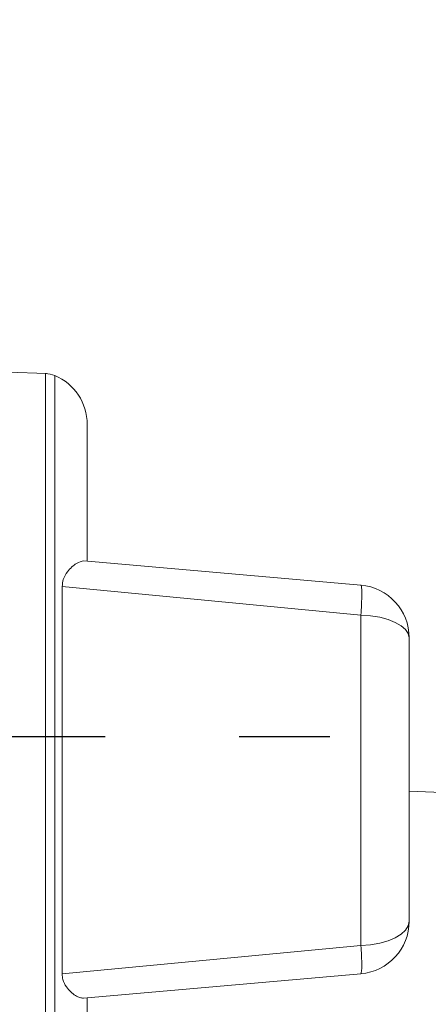
# Model space of a CAD drawing. Units: millimetres. Extents: x 19 to 255, y 80 to 185.
# Drawn here: x 120 to 128, y 100 to 119 of the extents above; entities that cross this region are included whole.
import ezdxf

# ---------------------------------------------------------------- set-up
doc = ezdxf.new("R2010")
doc.units = ezdxf.units.MM
doc.header["$PDSIZE"] = -1
doc.linetypes.add('CENTERX2', pattern=[20.32, 12.7, -2.54, 2.54, -2.54])
doc.layers.add('SLD-0', color=179, linetype='Continuous')
doc.styles.add('SLDTEXTSTYLE0', font='TXT', dxfattribs={"width": 0.7, "bigfont": 'bigfont'})
doc.dimstyles.new('SLDDIMSTYLE1', dxfattribs={"dimtxt": 3.5, "dimasz": 2, "dimexe": 0, "dimexo": 0.0625, "dimgap": 0.875, "dimtad": 3, "dimdec": 1, "dimrnd": 1e-09, "dimzin": 12, "dimdsep": 46, "dimtxsty": 'SLDTEXTSTYLE0', "dimblk1": 'OPEN30', "dimblk2": 'OPEN30', "dimsah": 1, "dimcen": 0.09, "dimadec": 0, "dimazin": 3, "dimtfac": 1, "dimtdec": 1, "dimtmove": 0, "dimatfit": 0, "dimldrblk": 'OPEN30', "dimfxl": 1, "dimfrac": 2, "dimtolj": 1, "dimtzin": 12, "dimarcsym": 0})

# ---------------------------------------------------------------- blocks, each defined once
blk = doc.blocks.new('_OPEN30')
at = {"color": 0, "linetype": 'ByBlock', "lineweight": -2}
for p, q in [((-1, 0.267949), (0, 0)), ((0, 0), (-1, -0.267949)), ((0, 0), (-1, 0))]:
    blk.add_line(p, q, dxfattribs=at)
blk = doc.blocks.new('_D_3')
at = {"layer": 'Defpoints', "color": 0}
for p in [(135.542, 129.657), (120.042, 112.696), (135.542, 103.757)]:
    blk.add_point(p, dxfattribs=at)
at = {"layer": 'SLD-0', "color": 0, "lineweight": -2}
for p, q in [((120.042, 112.759), (120.042, 129.657)), ((122.042, 129.657), (133.542, 129.657)), ((135.542, 103.819), (135.542, 129.657))]:
    blk.add_line(p, q, dxfattribs=at)
at = {"layer": 'SLD-0', "color": 0, "lineweight": -2, "xscale": 2, "yscale": 2, "zscale": 2, "rotation": 180}
blk.add_blockref('_OPEN30', (120.042, 129.657), dxfattribs=at)
at = {"layer": 'SLD-0', "color": 0, "lineweight": -2, "xscale": 2, "yscale": 2, "zscale": 2}
blk.add_blockref('_OPEN30', (135.542, 129.657), dxfattribs=at)
at = {"layer": 'SLD-0', "color": 0, "insert": (127.706, 134.032), "char_height": 3.5, "attachment_point": 2, "style": 'SLDTEXTSTYLE0'}
blk.add_mtext('\\A1;15.5', dxfattribs=at)

msp = doc.modelspace()

# ---------------------------------------------------------------- linework, layer by layer
at = {"color": 7, "linetype": 'Continuous', "lineweight": 15}
for p, q in [((120.7688, 112.4252), (120.0419, 112.4506)), ((121.4809, 108.8786), (126.7291, 108.4194)), ((126.7291, 107.8534), (121.0685, 108.3919)), ((126.7291, 107.8534), (126.7291, 101.5925)), ((135.0594, 104.2564), (127.6419, 104.5154)), ((126.7291, 101.5925), (121.0685, 101.0565)), ((121.4696, 100.5996), (126.7291, 101.0597))]:
    msp.add_line(p, q, dxfattribs=at)
at = {"color": 8, "linetype": 'Continuous', "lineweight": 15, "flags": 128}
msp.add_lwpolyline([(120.9265, 112.3877), (120.9265, 112.3877), (120.9265, 112.2769), (120.9265, 111.9728), (120.9265, 111.5179), (120.9265, 110.9537), (120.9265, 110.3185), (120.9265, 109.6459), (120.9265, 108.9646), (120.9265, 108.2981), (120.9265, 107.4639), (120.9265, 106.7203), (120.9265, 106.0878), (120.9265, 105.6938), (120.9265, 105.372), (120.9265, 105.124), (120.9265, 104.9503), (120.9265, 104.8512), (120.9265, 104.8441), (120.9265, 104.841), (120.9265, 104.8403), (120.9265, 104.8399), (120.9265, 104.8397), (120.9265, 104.8396), (120.9265, 104.8396), (120.9265, 104.8396), (120.9265, 104.8396), (120.9264, 104.0838), (120.9264, 103.2928), (120.9263, 102.1161), (120.9263, 100.9336), (120.9262, 100.1696)], dxfattribs=at)
at = {"color": 7, "linetype": 'Continuous', "lineweight": 15, "flags": 128}
for points in [[(121.0685, 101.0565), (121.0685, 101.7366), (121.0685, 102.4494), (121.0685, 103.1872), (121.0685, 103.9425), (121.0685, 104.7072), (121.0685, 105.4732), (121.0685, 106.2326), (121.0685, 106.9774), (121.0685, 107.6997), (121.0685, 108.3919)], [(127.6419, 107.4232), (127.6248, 107.5028), (127.5739, 107.5797), (127.4911, 107.6512), (127.3792, 107.7149), (127.242, 107.7686), (127.0842, 107.8105), (126.9112, 107.8391), (126.7291, 107.8534)], [(126.7291, 101.5925), (126.9112, 101.6079), (127.0842, 101.6387), (127.242, 101.6838), (127.3792, 101.7416), (127.4911, 101.8102), (127.5739, 101.8873), (127.6248, 101.9701), (127.6419, 102.0559)]]:
    msp.add_lwpolyline(points, dxfattribs=at)
at = {"color": 7, "linetype": 'Continuous', "lineweight": 15}
for centre, radius, start, end in [((120.7342, 111.9261), 0.5, 67.40039, 88.02767), ((120.5419, 111.4646), 1, 0, 67.40039), ((126.6419, 107.4232), 1, 0, 85), ((126.6419, 102.0559), 1, 275, 0)]:
    msp.add_arc(centre, radius, start, end, dxfattribs=at)
for points, knots in [([(120.7516, 112.4258), (120.7516, 112.4012), (120.7516, 112.352), (120.7515, 111.9581), (120.7515, 111.3438), (120.7515, 110.5066), (120.7514, 109.4806), (120.7514, 108.2987), (120.7513, 107.001), (120.7513, 105.6307), (120.7512, 104.2339), (120.7512, 102.8574), (120.7511, 101.5473), (120.7511, 100.3479), (120.7511, 99.2978), (120.751, 98.4384), (120.751, 97.7756), (120.7509, 97.5362), (120.7509, 97.4165)], [0, 0, 0, 0, 0.0624999, 0.1249998, 0.1874998, 0.2499997, 0.3124997, 0.3749996, 0.4374996, 0.4999996, 0.5624996, 0.6249996, 0.6874997, 0.7499997, 0.8124998, 0.8749998, 0.9374999, 1, 1, 1, 1]), ([(121.5419, 108.8732), (121.5419, 109.0663), (121.5419, 109.4524), (121.5419, 109.963), (121.5419, 110.4152), (121.5419, 110.7945), (121.5419, 111.0954), (121.5419, 111.3075), (121.5419, 111.4403), (121.5419, 111.4565), (121.5419, 111.4646)], [0, 0, 0, 0, 0.1233636, 0.2466806, 0.3732973, 0.4999996, 0.6266163, 0.7533186, 0.8766157, 1, 1, 1, 1]), ([(121.4809, 108.8786), (121.4352, 108.8699), (121.344, 108.8527), (121.1866, 108.7092), (121.0828, 108.5487), (121.0728, 108.4389), (121.0685, 108.3919)], [0, 0, 0, 0, 0.3345051, 0.6677454, 0.8578624, 1, 1, 1, 1]), ([(126.7291, 108.4194), (126.7344, 108.4083), (126.7433, 108.3896), (126.7457, 108.2549), (126.7425, 108.0808), (126.7329, 107.9188), (126.7291, 107.8534)], [0, 0, 0, 0, 0.2989038, 0.4999974, 0.7982781, 1, 1, 1, 1]), ([(127.6419, 102.0559), (127.6419, 102.262), (127.6419, 102.674), (127.6419, 103.3364), (127.6419, 104.0227), (127.6419, 104.7273), (127.6419, 105.4335), (127.6419, 106.1243), (127.6419, 106.7943), (127.6419, 107.2135), (127.6419, 107.4232)], [0, 0, 0, 0, 0.1233133, 0.2465759, 0.3732412, 0.4999997, 0.626665, 0.7534235, 0.8766402, 1, 1, 1, 1]), ([(126.7291, 101.0597), (126.734, 101.0701), (126.7422, 101.0875), (126.7445, 101.2132), (126.7414, 101.3762), (126.7326, 101.5296), (126.7291, 101.5925)], [0, 0, 0, 0, 0.2984936, 0.4999888, 0.7952996, 1, 1, 1, 1]), ([(121.4696, 100.5996), (121.4475, 100.6008), (121.4035, 100.6033), (121.2915, 100.6574), (121.1682, 100.7665), (121.0776, 100.9244), (121.0711, 101.0198), (121.0685, 101.0565)], [0, 0, 0, 0, 0.1735744, 0.3469886, 0.6972504, 0.8834967, 1, 1, 1, 1]), ([(121.5419, 98.799), (121.5419, 98.8981), (121.5419, 99.0965), (121.5419, 99.5164), (121.5419, 100.0124), (121.5419, 100.4074), (121.5419, 100.6059)], [0, 0, 0, 0, 0.2475924, 0.4955597, 0.7465456, 1, 1, 1, 1])]:
    msp.add_open_spline(points, degree=3, knots=knots, dxfattribs=at)
at = {"layer": 'SLD-0', "linetype": 'CENTERX2'}
msp.add_line((83.7803, 105.554), (126.1419, 105.554), dxfattribs=at)

# ---------------------------------------------------------------- dimensions: what is measured, and where the dimension line sits
at = {"layer": 'SLD-0'}
dim = msp.add_linear_dim(base=(135.5419, 129.6571), p1=(120.0419, 112.6961), p2=(135.5419, 103.7567), dimstyle='SLDDIMSTYLE1', dxfattribs=at)
dim.commit()
dim.dimension.update_dxf_attribs({"geometry": '_D_3', "text_midpoint": (127.7058, 129.6571), "dimtype": 160})

doc.saveas('drawing.dxf')
